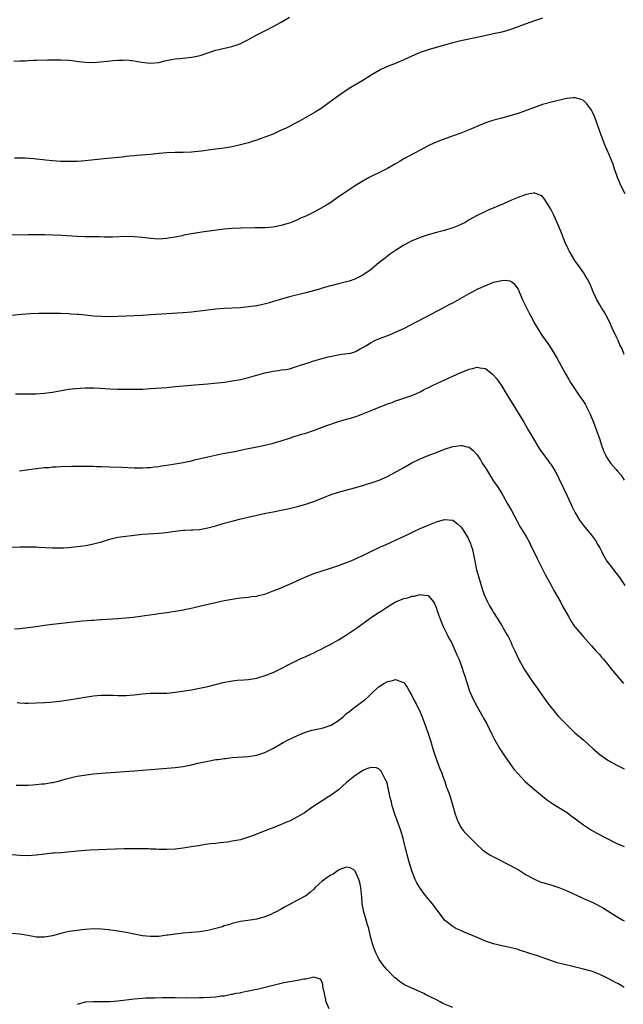
# Model space of a CAD drawing. Units: inches. Extents: x 2604000 to 2607000, y 1536000 to 1539000.
# Drawn here: x 2606551 to 2606699, y 1537502 to 1537744 of the extents above; entities that cross this region are included whole.
import ezdxf

# ---------------------------------------------------------------- set-up
doc = ezdxf.new("R2010")
doc.units = ezdxf.units.IN
doc.header["$MEASUREMENT"] = 0
doc.layers.add('LD26041536_10ft', color=254, linetype='Continuous')

msp = doc.modelspace()

# ---------------------------------------------------------------- linework, layer by layer
at = {"layer": 'LD26041536_10ft'}
for points, elevation in [([(2606549.5, 1537733.5), (2606551, 1537733.53), (2606552.41, 1537733.59), (2606553, 1537733.65), (2606554.3, 1537733.7), (2606555, 1537733.74), (2606557.78, 1537733.78), (2606561, 1537733.78), (2606563, 1537733.72), (2606564.41, 1537733.59), (2606565.43, 1537733.43), (2606567, 1537733.26), (2606569, 1537733.19), (2606570.69, 1537733.31), (2606572.51, 1537733.49), (2606573, 1537733.57), (2606573.65, 1537733.65), (2606575, 1537733.74), (2606576.27, 1537733.73), (2606577, 1537733.77), (2606578.38, 1537733.62), (2606579, 1537733.59), (2606580.78, 1537733.22), (2606583, 1537732.95), (2606585, 1537733.15), (2606586.47, 1537733.53), (2606588.09, 1537733.91), (2606589, 1537734.06), (2606590.12, 1537734.12), (2606591.68, 1537734.32), (2606593, 1537734.42), (2606593.49, 1537734.51), (2606595.11, 1537734.89), (2606597, 1537735.55), (2606597.77, 1537735.77), (2606599, 1537736.14), (2606602.91, 1537737.09), (2606604.45, 1537737.55), (2606605, 1537737.82), (2606605.81, 1537738.19), (2606607, 1537738.81), (2606609, 1537739.89), (2606611.13, 1537741), (2606613, 1537741.93), (2606615, 1537743.06), (2606617, 1537744.24)], 7910), ([(2606679, 1537743.99), (2606677, 1537743.32), (2606673.81, 1537742.19), (2606673, 1537741.88), (2606672.33, 1537741.67), (2606671, 1537741.18), (2606669, 1537740.6), (2606667, 1537740.14), (2606663, 1537739.24), (2606659, 1537738.44), (2606657, 1537737.97), (2606654.68, 1537737.32), (2606651, 1537736.25), (2606649, 1537735.58), (2606647, 1537734.74), (2606645, 1537733.82), (2606644.42, 1537733.58), (2606643.13, 1537733), (2606641, 1537732.2), (2606639.42, 1537731.42), (2606639, 1537731.23), (2606637, 1537730.02), (2606635, 1537728.76), (2606632.01, 1537727), (2606631.39, 1537726.61), (2606628.99, 1537725), (2606627, 1537723.52), (2606625, 1537722.08), (2606624.35, 1537721.65), (2606623.3, 1537721), (2606621, 1537719.71), (2606619.29, 1537718.71), (2606617.99, 1537718.01), (2606616.67, 1537717.33), (2606616.01, 1537717), (2606615, 1537716.53), (2606614.16, 1537716.16), (2606613, 1537715.62), (2606611, 1537714.83), (2606609.64, 1537714.36), (2606609, 1537714.12), (2606608.14, 1537713.86), (2606607, 1537713.49), (2606605, 1537712.97), (2606603, 1537712.51), (2606601, 1537712.17), (2606597.72, 1537711.72), (2606595.44, 1537711.44), (2606593, 1537711.22), (2606591, 1537711.12), (2606589, 1537711.07), (2606587, 1537711.01), (2606585, 1537710.84), (2606583, 1537710.62), (2606579.67, 1537710.33), (2606579, 1537710.3), (2606577.83, 1537710.17), (2606577, 1537710.11), (2606576.02, 1537709.98), (2606572.41, 1537709.59), (2606567, 1537709.07), (2606565, 1537708.93), (2606563, 1537708.86), (2606561, 1537708.89), (2606559, 1537709.03), (2606557.25, 1537709.25), (2606556.71, 1537709.29), (2606555, 1537709.5), (2606554.45, 1537709.55), (2606552.29, 1537709.71), (2606549.71, 1537709.71)], 7900), ([(2606699.24, 1537701), (2606698.2, 1537703), (2606697.82, 1537703.82), (2606697.33, 1537705), (2606697, 1537705.98), (2606696.63, 1537707), (2606696.27, 1537708.27), (2606695.95, 1537709), (2606695.21, 1537710.79), (2606695.1, 1537711.1), (2606694.26, 1537713), (2606693.35, 1537715.35), (2606691.77, 1537719.77), (2606691.23, 1537721), (2606691, 1537721.46), (2606689.86, 1537723), (2606689.46, 1537723.46), (2606689, 1537723.8), (2606688.19, 1537724.19), (2606687, 1537724.47), (2606686.48, 1537724.48), (2606685, 1537724.35), (2606684.2, 1537724.2), (2606681.53, 1537723.53), (2606679, 1537722.82), (2606677, 1537722.13), (2606675, 1537721.36), (2606673, 1537720.65), (2606671, 1537720.06), (2606669, 1537719.54), (2606667.06, 1537719), (2606665.5, 1537718.5), (2606664.04, 1537717.96), (2606661, 1537716.66), (2606659, 1537715.86), (2606657.15, 1537715.15), (2606654, 1537714), (2606652.55, 1537713.45), (2606651, 1537712.77), (2606649, 1537711.69), (2606647.8, 1537711), (2606645, 1537709.54), (2606644.15, 1537709), (2606643, 1537708.35), (2606641, 1537707.17), (2606639.57, 1537706.43), (2606637, 1537705.23), (2606636.57, 1537705), (2606635, 1537704.09), (2606633.17, 1537703), (2606631.85, 1537702.15), (2606630.15, 1537701), (2606629, 1537700.21), (2606627.12, 1537698.88), (2606625.9, 1537698.1), (2606624.65, 1537697.35), (2606623, 1537696.48), (2606621, 1537695.53), (2606619.76, 1537695), (2606619, 1537694.62), (2606617.88, 1537694.12), (2606617, 1537693.8), (2606616.41, 1537693.59), (2606615, 1537693.2), (2606613, 1537692.82), (2606611, 1537692.66), (2606610.64, 1537692.64), (2606608.61, 1537692.61), (2606605, 1537692.58), (2606603, 1537692.5), (2606601, 1537692.32), (2606595.54, 1537691.54), (2606593, 1537691.15), (2606591.17, 1537690.83), (2606590.72, 1537690.72), (2606589, 1537690.38), (2606587.8, 1537690.2), (2606587, 1537690.02), (2606585, 1537689.88), (2606584.06, 1537689.94), (2606583, 1537690.03), (2606581, 1537690.29), (2606579, 1537690.47), (2606577, 1537690.48), (2606573.67, 1537690.33), (2606573, 1537690.32), (2606571.67, 1537690.33), (2606570.4, 1537690.4), (2606567, 1537690.46), (2606565, 1537690.53), (2606561.23, 1537690.77), (2606559.14, 1537690.86), (2606557, 1537690.92), (2606555, 1537690.94), (2606553, 1537690.94), (2606547, 1537690.86)], 7890), ([(2606699, 1537661.57), (2606698.48, 1537663), (2606697.97, 1537663.97), (2606697.54, 1537665), (2606697, 1537666.02), (2606696.04, 1537668.04), (2606695.63, 1537669), (2606695, 1537670.41), (2606694.07, 1537672.07), (2606693.44, 1537673), (2606693, 1537673.76), (2606692.33, 1537675), (2606691.93, 1537675.93), (2606691.44, 1537677), (2606691, 1537678.05), (2606690.56, 1537679), (2606690.05, 1537680.05), (2606689.47, 1537681), (2606689, 1537681.73), (2606687.65, 1537683.65), (2606687, 1537684.5), (2606686.8, 1537684.8), (2606685.51, 1537687), (2606685.35, 1537687.35), (2606685, 1537688.03), (2606684.57, 1537689), (2606684.28, 1537689.72), (2606683.57, 1537691.57), (2606682.96, 1537692.96), (2606681.73, 1537695.73), (2606681, 1537697.22), (2606679.59, 1537699.6), (2606679, 1537700.3), (2606678.6, 1537700.6), (2606677.49, 1537701), (2606677.15, 1537701.15), (2606677, 1537701.18), (2606676.87, 1537701.13), (2606675, 1537700.82), (2606674.74, 1537700.74), (2606673, 1537700.07), (2606671.4, 1537699.41), (2606669.46, 1537698.54), (2606665.71, 1537697), (2606665, 1537696.66), (2606663, 1537695.64), (2606661, 1537694.56), (2606660.03, 1537693.97), (2606659, 1537693.49), (2606658.68, 1537693.32), (2606657, 1537692.6), (2606655, 1537691.95), (2606653, 1537691.48), (2606651, 1537690.96), (2606649, 1537690.27), (2606646.69, 1537689.31), (2606646.1, 1537689), (2606645, 1537688.36), (2606643, 1537687.09), (2606641.76, 1537686.24), (2606640.1, 1537685), (2606639, 1537684.12), (2606637.66, 1537683), (2606637, 1537682.47), (2606635, 1537681.01), (2606633, 1537680.05), (2606631.61, 1537679.61), (2606631, 1537679.4), (2606629, 1537678.91), (2606627.49, 1537678.51), (2606627, 1537678.42), (2606625.92, 1537678.08), (2606625, 1537677.85), (2606624.36, 1537677.64), (2606621, 1537676.72), (2606617, 1537675.71), (2606614.46, 1537675), (2606613.35, 1537674.65), (2606611.81, 1537674.19), (2606610.21, 1537673.79), (2606609, 1537673.55), (2606607, 1537673.25), (2606605, 1537673.06), (2606601, 1537672.84), (2606599, 1537672.68), (2606597, 1537672.47), (2606593, 1537671.94), (2606591, 1537671.78), (2606587, 1537671.6), (2606583, 1537671.3), (2606581, 1537671.18), (2606573, 1537670.86), (2606570.88, 1537670.88), (2606569, 1537671.01), (2606567, 1537671.22), (2606565.37, 1537671.37), (2606565, 1537671.41), (2606563.5, 1537671.5), (2606563, 1537671.55), (2606561, 1537671.61), (2606557.63, 1537671.63), (2606555.62, 1537671.62), (2606553.54, 1537671.54), (2606551.39, 1537671.39), (2606549, 1537671.19)], 7880), ([(2606549.95, 1537651.95), (2606553, 1537651.95), (2606555, 1537651.98), (2606557, 1537652.11), (2606558.28, 1537652.28), (2606559, 1537652.38), (2606562.92, 1537653.08), (2606564.7, 1537653.3), (2606567, 1537653.46), (2606569, 1537653.47), (2606570.62, 1537653.38), (2606573, 1537653.2), (2606575, 1537653.12), (2606576.91, 1537653.09), (2606578.91, 1537653.08), (2606581.14, 1537653.14), (2606583, 1537653.25), (2606587, 1537653.55), (2606589, 1537653.74), (2606591.95, 1537654.05), (2606593.79, 1537654.21), (2606597, 1537654.44), (2606598.57, 1537654.57), (2606601.14, 1537654.86), (2606603, 1537655.13), (2606605, 1537655.51), (2606607, 1537655.99), (2606611, 1537657.1), (2606612.58, 1537657.42), (2606613, 1537657.53), (2606614.34, 1537657.66), (2606615, 1537657.81), (2606616.09, 1537657.91), (2606617, 1537658.12), (2606619, 1537658.72), (2606619.19, 1537658.81), (2606619.7, 1537659), (2606621, 1537659.43), (2606621.59, 1537659.59), (2606623, 1537660.05), (2606625, 1537660.6), (2606626.53, 1537661), (2606627, 1537661.12), (2606629.67, 1537661.67), (2606632.08, 1537661.92), (2606633, 1537662.25), (2606633.53, 1537662.47), (2606634.36, 1537663), (2606635, 1537663.31), (2606635.75, 1537663.75), (2606637, 1537664.51), (2606637.9, 1537665), (2606638.67, 1537665.33), (2606641.55, 1537666.45), (2606643, 1537667.05), (2606645, 1537667.98), (2606655, 1537673.19), (2606656.16, 1537673.84), (2606657, 1537674.28), (2606661, 1537676.56), (2606661.83, 1537677), (2606663, 1537677.61), (2606663.98, 1537678.02), (2606665, 1537678.53), (2606665.38, 1537678.62), (2606666.25, 1537679), (2606667, 1537679.29), (2606667.43, 1537679.43), (2606669, 1537679.75), (2606669.82, 1537679.82), (2606671, 1537679.62), (2606671.44, 1537679.44), (2606671.97, 1537679), (2606673, 1537677.61), (2606673.24, 1537677), (2606673.8, 1537675.8), (2606674.08, 1537675), (2606675.08, 1537673), (2606675.75, 1537671.75), (2606676.12, 1537671), (2606677.14, 1537669.14), (2606678.44, 1537667), (2606679, 1537666.12), (2606680.28, 1537664.28), (2606681.08, 1537663.08), (2606682.61, 1537660.61), (2606684.56, 1537657), (2606685.47, 1537655.47), (2606685.72, 1537655), (2606686.98, 1537653), (2606687.82, 1537651.82), (2606688.38, 1537651), (2606689, 1537650.06), (2606689.41, 1537649.41), (2606690.1, 1537648.1), (2606690.64, 1537647), (2606691, 1537646.19), (2606691.5, 1537645), (2606692.23, 1537643), (2606693, 1537640.75), (2606693.43, 1537639.43), (2606693.97, 1537637.97), (2606694.42, 1537637), (2606694.62, 1537636.62), (2606695, 1537635.96), (2606695.37, 1537635.37), (2606695.64, 1537635), (2606697, 1537633.4), (2606697.35, 1537633), (2606698.14, 1537632.14), (2606699, 1537630.81)], 7870), ([(2606550.87, 1537633.13), (2606552.62, 1537633.38), (2606555, 1537633.67), (2606557, 1537633.88), (2606558.05, 1537633.95), (2606559, 1537634.05), (2606559.91, 1537634.09), (2606561, 1537634.16), (2606563.75, 1537634.25), (2606565, 1537634.27), (2606567, 1537634.27), (2606569, 1537634.24), (2606569.8, 1537634.2), (2606571, 1537634.18), (2606573, 1537634.12), (2606576, 1537634), (2606579, 1537633.85), (2606580.15, 1537633.85), (2606581, 1537633.82), (2606582.09, 1537633.91), (2606583, 1537633.94), (2606583.92, 1537634.08), (2606585, 1537634.18), (2606585.69, 1537634.31), (2606587, 1537634.48), (2606589, 1537634.79), (2606591, 1537635.14), (2606593, 1537635.58), (2606593.79, 1537635.79), (2606597, 1537636.55), (2606600.69, 1537637.31), (2606604.07, 1537637.93), (2606605, 1537638.13), (2606606.47, 1537638.47), (2606607.37, 1537638.63), (2606609, 1537639.02), (2606611, 1537639.42), (2606613, 1537639.87), (2606615, 1537640.43), (2606617, 1537641.07), (2606618.44, 1537641.56), (2606619, 1537641.72), (2606619.95, 1537642.05), (2606621, 1537642.36), (2606622.92, 1537643), (2606626.2, 1537644.2), (2606629, 1537645.15), (2606631, 1537645.76), (2606631.97, 1537646.03), (2606633.48, 1537646.52), (2606635, 1537647.06), (2606637, 1537647.87), (2606639, 1537648.7), (2606640.68, 1537649.32), (2606641, 1537649.49), (2606642.15, 1537649.85), (2606643, 1537650.22), (2606643.6, 1537650.4), (2606647, 1537651.56), (2606647.99, 1537651.99), (2606649, 1537652.46), (2606650.03, 1537653), (2606650.68, 1537653.32), (2606651, 1537653.46), (2606652.02, 1537653.98), (2606654.21, 1537655), (2606659, 1537657.17), (2606660.31, 1537657.69), (2606661, 1537658), (2606661.83, 1537658.17), (2606663, 1537658.49), (2606663.66, 1537658.34), (2606665, 1537658.14), (2606666.78, 1537656.78), (2606667, 1537656.57), (2606667.71, 1537655.71), (2606669, 1537653.86), (2606670.07, 1537652.07), (2606671.97, 1537649), (2606674.4, 1537645), (2606675.58, 1537643), (2606677, 1537640.51), (2606677.57, 1537639.57), (2606678.35, 1537638.35), (2606679, 1537637.42), (2606679.3, 1537637), (2606680.82, 1537635), (2606681, 1537634.74), (2606682.08, 1537633), (2606682.42, 1537632.42), (2606683, 1537631.26), (2606685.01, 1537626.99), (2606686.27, 1537624.27), (2606686.88, 1537623), (2606687, 1537622.77), (2606688.05, 1537621), (2606689, 1537619.67), (2606691, 1537617.37), (2606692, 1537616), (2606692.55, 1537615), (2606693, 1537614.27), (2606693.41, 1537613.41), (2606693.58, 1537613), (2606694.08, 1537612.08), (2606694.76, 1537611), (2606696.27, 1537609), (2606696.56, 1537608.56), (2606697, 1537608.03), (2606697.89, 1537607), (2606699.18, 1537605)], 7860), ([(2606549, 1537614.42), (2606551, 1537614.51), (2606553, 1537614.52), (2606555, 1537614.45), (2606555.6, 1537614.4), (2606559, 1537614.22), (2606561, 1537614.2), (2606561.74, 1537614.26), (2606563, 1537614.32), (2606563.59, 1537614.41), (2606565, 1537614.54), (2606567.17, 1537614.83), (2606569, 1537615.18), (2606571, 1537615.73), (2606573, 1537616.36), (2606575, 1537616.81), (2606576.27, 1537617), (2606579, 1537617.34), (2606581, 1537617.56), (2606585, 1537617.84), (2606586.07, 1537617.93), (2606587.85, 1537618.15), (2606589, 1537618.34), (2606591, 1537618.56), (2606591.41, 1537618.59), (2606593, 1537618.63), (2606593.32, 1537618.68), (2606595, 1537618.76), (2606597, 1537619.1), (2606599, 1537619.65), (2606601, 1537620.26), (2606603, 1537620.8), (2606604.76, 1537621.24), (2606607.99, 1537622.01), (2606611.26, 1537622.74), (2606613, 1537623.08), (2606615, 1537623.45), (2606617, 1537623.85), (2606619, 1537624.34), (2606621, 1537624.92), (2606623, 1537625.61), (2606623.98, 1537626.02), (2606625, 1537626.4), (2606625.42, 1537626.58), (2606627, 1537627.19), (2606629, 1537627.84), (2606632.92, 1537628.92), (2606635, 1537629.53), (2606636.11, 1537629.89), (2606637, 1537630.15), (2606639, 1537630.85), (2606641, 1537631.74), (2606643.39, 1537633), (2606645, 1537633.93), (2606647, 1537635.05), (2606649, 1537636.01), (2606651, 1537636.86), (2606652.57, 1537637.43), (2606653, 1537637.62), (2606654.03, 1537638.03), (2606655, 1537638.4), (2606657, 1537639.04), (2606659, 1537639.31), (2606659.28, 1537639.28), (2606660.47, 1537639), (2606661, 1537638.87), (2606662.05, 1537638.05), (2606663, 1537637.01), (2606663.8, 1537635.8), (2606664.25, 1537635), (2606665, 1537633.85), (2606665.5, 1537633), (2606667, 1537630.56), (2606668.11, 1537629), (2606669, 1537627.54), (2606669.35, 1537627), (2606670.45, 1537625), (2606671.38, 1537623.38), (2606672.77, 1537620.77), (2606673.48, 1537619.48), (2606673.79, 1537619), (2606675.03, 1537617), (2606675.69, 1537615.69), (2606676.07, 1537615), (2606677.66, 1537611.66), (2606679.67, 1537607.67), (2606680.06, 1537607), (2606681, 1537605.29), (2606681.79, 1537603.79), (2606683.36, 1537601), (2606683.93, 1537599.93), (2606685.38, 1537597.38), (2606686.13, 1537596.13), (2606686.86, 1537595), (2606687, 1537594.8), (2606689, 1537592.43), (2606690.29, 1537591), (2606691, 1537590.25), (2606692.06, 1537589), (2606692.51, 1537588.51), (2606693, 1537588.01), (2606693.46, 1537587.46), (2606693.87, 1537587), (2606695, 1537585.65), (2606695.52, 1537585), (2606696.16, 1537584.16), (2606697.09, 1537583), (2606698.84, 1537581)], 7850), ([(2606549.65, 1537594.35), (2606551, 1537594.46), (2606553, 1537594.68), (2606555, 1537594.97), (2606557, 1537595.27), (2606559, 1537595.54), (2606566.31, 1537596.31), (2606568.5, 1537596.5), (2606569, 1537596.52), (2606570.66, 1537596.66), (2606571, 1537596.67), (2606575, 1537596.93), (2606576.93, 1537597.07), (2606578.76, 1537597.24), (2606580.54, 1537597.46), (2606581.63, 1537597.63), (2606584.05, 1537597.95), (2606585, 1537598.12), (2606587, 1537598.41), (2606587.5, 1537598.5), (2606589, 1537598.72), (2606591, 1537599.07), (2606593.65, 1537599.65), (2606595, 1537599.96), (2606601, 1537601.29), (2606603, 1537601.69), (2606605, 1537601.98), (2606605.91, 1537602.09), (2606607, 1537602.16), (2606607.72, 1537602.28), (2606609, 1537602.41), (2606609.46, 1537602.54), (2606611, 1537602.91), (2606613, 1537603.66), (2606615, 1537604.46), (2606617, 1537605.31), (2606618.14, 1537605.86), (2606619, 1537606.22), (2606619.52, 1537606.48), (2606621, 1537607.12), (2606623, 1537607.93), (2606625, 1537608.61), (2606626.83, 1537609.17), (2606629, 1537609.87), (2606631, 1537610.62), (2606631.91, 1537611), (2606633, 1537611.46), (2606633.86, 1537611.86), (2606635, 1537612.39), (2606636.75, 1537613.25), (2606639.47, 1537614.53), (2606640.55, 1537615), (2606643, 1537616.1), (2606644.92, 1537617), (2606646.3, 1537617.7), (2606647.65, 1537618.35), (2606649, 1537618.94), (2606651, 1537619.79), (2606653, 1537620.59), (2606655, 1537621.16), (2606657, 1537621), (2606658.15, 1537620.15), (2606659, 1537619.39), (2606659.28, 1537619), (2606660.73, 1537616.73), (2606661.33, 1537615.33), (2606661.45, 1537615), (2606661.81, 1537613.81), (2606662.19, 1537612.19), (2606662.4, 1537611), (2606662.85, 1537608.85), (2606663.36, 1537607), (2606664.21, 1537604.21), (2606664.64, 1537603), (2606665, 1537602.09), (2606665.53, 1537601), (2606666.03, 1537600.03), (2606666.64, 1537599), (2606667, 1537598.36), (2606667.88, 1537597), (2606668.33, 1537596.33), (2606669.08, 1537595.08), (2606669.26, 1537594.74), (2606670.27, 1537593), (2606670.55, 1537592.55), (2606671.21, 1537591.21), (2606671.51, 1537590.49), (2606672.19, 1537589), (2606673.13, 1537587), (2606674.51, 1537584.51), (2606675.3, 1537583.3), (2606676.66, 1537581.34), (2606677.74, 1537579.74), (2606678.28, 1537579), (2606680.22, 1537576.22), (2606681.09, 1537575.09), (2606682.94, 1537572.94), (2606683.89, 1537571.89), (2606685, 1537570.77), (2606686.94, 1537568.94), (2606689.09, 1537567.09), (2606691.36, 1537565), (2606693, 1537563.59), (2606693.83, 1537563), (2606695, 1537562.2), (2606697, 1537561.09), (2606699, 1537560.07)], 7840), ([(2606550.31, 1537576.31), (2606551, 1537576.24), (2606552.22, 1537576.21), (2606553, 1537576.18), (2606555, 1537576.22), (2606557, 1537576.33), (2606558.44, 1537576.44), (2606560.69, 1537576.69), (2606563, 1537577.01), (2606565, 1537577.33), (2606566.42, 1537577.58), (2606569, 1537578.01), (2606569.91, 1537578.09), (2606571, 1537578.16), (2606571.84, 1537578.16), (2606573.89, 1537578.11), (2606575, 1537578.05), (2606577, 1537578.06), (2606579, 1537578.23), (2606581, 1537578.47), (2606583, 1537578.6), (2606585, 1537578.59), (2606587, 1537578.65), (2606589.13, 1537578.87), (2606593, 1537579.48), (2606595, 1537579.84), (2606597, 1537580.29), (2606600.79, 1537581.21), (2606602.46, 1537581.54), (2606604.21, 1537581.79), (2606605.87, 1537581.87), (2606607, 1537582), (2606609, 1537582.34), (2606609.53, 1537582.47), (2606611.07, 1537582.93), (2606613, 1537583.73), (2606615, 1537584.69), (2606617, 1537585.72), (2606617.87, 1537586.13), (2606619, 1537586.69), (2606619.66, 1537587), (2606621, 1537587.57), (2606622.12, 1537588.12), (2606623, 1537588.53), (2606623.92, 1537589), (2606624.66, 1537589.34), (2606625.98, 1537590.02), (2606627.29, 1537590.71), (2606629, 1537591.68), (2606631, 1537592.94), (2606633.43, 1537594.57), (2606636.81, 1537597), (2606637.39, 1537597.39), (2606639, 1537598.46), (2606639.34, 1537598.66), (2606639.81, 1537599), (2606641, 1537599.76), (2606643, 1537600.98), (2606644.45, 1537601.55), (2606645, 1537601.78), (2606645.98, 1537602.02), (2606647, 1537602.38), (2606647.58, 1537602.42), (2606649, 1537602.8), (2606649.3, 1537602.7), (2606651, 1537602.57), (2606652.26, 1537601), (2606652.57, 1537600.57), (2606653, 1537599.48), (2606653.14, 1537599), (2606653.83, 1537597), (2606654.17, 1537596.17), (2606654.69, 1537595), (2606655.67, 1537593), (2606656.09, 1537592.09), (2606656.67, 1537591), (2606657.6, 1537589), (2606657.99, 1537587.99), (2606658.46, 1537587), (2606659.25, 1537585), (2606659.68, 1537583.68), (2606659.92, 1537583), (2606660.52, 1537581), (2606661.15, 1537579.15), (2606662.12, 1537577), (2606663, 1537575.29), (2606664.29, 1537573), (2606664.53, 1537572.53), (2606665.24, 1537571.24), (2606666.57, 1537568.57), (2606667.25, 1537567.25), (2606668.58, 1537565), (2606669.51, 1537563.51), (2606671, 1537561.39), (2606672.01, 1537560.01), (2606673, 1537558.83), (2606674.78, 1537557), (2606675.94, 1537555.94), (2606677, 1537555.06), (2606679, 1537553.37), (2606680.33, 1537552.33), (2606681.53, 1537551.53), (2606683, 1537550.65), (2606685, 1537549.39), (2606685.52, 1537549), (2606686.34, 1537548.34), (2606687, 1537547.89), (2606687.48, 1537547.48), (2606689, 1537546.33), (2606691, 1537545.03), (2606692.3, 1537544.3), (2606697, 1537541.9), (2606699, 1537541.05)], 7830), ([(2606550.05, 1537556.05), (2606552.06, 1537556.06), (2606553, 1537556.1), (2606554.18, 1537556.18), (2606555, 1537556.22), (2606556.39, 1537556.39), (2606557, 1537556.42), (2606558.71, 1537556.71), (2606559, 1537556.74), (2606560.1, 1537557), (2606561, 1537557.24), (2606562.37, 1537557.63), (2606563.96, 1537558.04), (2606565, 1537558.25), (2606567.35, 1537558.65), (2606569, 1537558.86), (2606571, 1537559.03), (2606579, 1537559.58), (2606581, 1537559.73), (2606585, 1537560.11), (2606589, 1537560.42), (2606591, 1537560.66), (2606593, 1537561.07), (2606594.54, 1537561.46), (2606596.18, 1537561.82), (2606597, 1537561.99), (2606599, 1537562.34), (2606599.59, 1537562.41), (2606601, 1537562.61), (2606601.36, 1537562.64), (2606603, 1537562.83), (2606607, 1537563.11), (2606609, 1537563.44), (2606611, 1537564.09), (2606612.93, 1537565.07), (2606615.47, 1537566.53), (2606616.36, 1537567), (2606619, 1537568.22), (2606620.74, 1537569), (2606620.93, 1537569.07), (2606622.46, 1537569.54), (2606623, 1537569.62), (2606624.1, 1537569.9), (2606625, 1537570.04), (2606627, 1537570.7), (2606627.2, 1537570.8), (2606629, 1537571.96), (2606630.31, 1537573), (2606631, 1537573.63), (2606631.77, 1537574.23), (2606632.78, 1537575), (2606633, 1537575.19), (2606635, 1537576.64), (2606635.46, 1537577), (2606636.27, 1537577.73), (2606637, 1537578.43), (2606637.3, 1537578.7), (2606637.6, 1537579), (2606639, 1537580.26), (2606640.12, 1537581), (2606641, 1537581.52), (2606642.27, 1537581.73), (2606643, 1537582.01), (2606644.67, 1537581.33), (2606645, 1537581.27), (2606645.14, 1537581.14), (2606645.22, 1537581), (2606645.96, 1537579.96), (2606646.44, 1537579), (2606647, 1537578.06), (2606647.5, 1537577), (2606648.02, 1537576.02), (2606649, 1537573.95), (2606649.4, 1537573), (2606650.19, 1537571), (2606650.91, 1537569), (2606651.53, 1537567), (2606652.1, 1537565), (2606652.76, 1537563), (2606653.55, 1537561), (2606653.94, 1537559.94), (2606654.34, 1537559), (2606654.48, 1537558.48), (2606655.04, 1537557), (2606655.51, 1537555.51), (2606655.74, 1537555), (2606656.18, 1537553.82), (2606657.07, 1537551), (2606657.6, 1537549), (2606658.3, 1537547), (2606659, 1537545.77), (2606659.55, 1537545), (2606660.22, 1537544.22), (2606661, 1537543.42), (2606661.45, 1537543), (2606663, 1537541.47), (2606664.28, 1537540.28), (2606665.41, 1537539.41), (2606666.09, 1537539), (2606667, 1537538.49), (2606667.95, 1537538.05), (2606670.67, 1537536.67), (2606671, 1537536.52), (2606673.24, 1537535.24), (2606675, 1537534.13), (2606677, 1537533.02), (2606678.43, 1537532.43), (2606679, 1537532.23), (2606681, 1537531.64), (2606683, 1537531.02), (2606685, 1537530.22), (2606688.53, 1537528.53), (2606689, 1537528.33), (2606691.31, 1537527.31), (2606691.94, 1537527), (2606693, 1537526.46), (2606693.95, 1537525.95), (2606696.42, 1537524.42), (2606697, 1537524), (2606698.66, 1537523), (2606699, 1537522.82)], 7820), ([(2606699, 1537506.53), (2606698.25, 1537507), (2606697.45, 1537507.45), (2606697, 1537507.68), (2606696.17, 1537508.17), (2606694.6, 1537509), (2606693, 1537509.73), (2606691.81, 1537510.19), (2606691, 1537510.48), (2606690.58, 1537510.58), (2606689, 1537511.01), (2606687.38, 1537511.38), (2606685.8, 1537511.8), (2606685, 1537511.98), (2606682.59, 1537512.59), (2606681, 1537513.09), (2606677.76, 1537514.24), (2606675.1, 1537515.1), (2606675, 1537515.15), (2606673.56, 1537515.56), (2606673, 1537515.8), (2606672.04, 1537516.04), (2606671, 1537516.35), (2606669, 1537516.75), (2606668.04, 1537517), (2606667, 1537517.24), (2606665, 1537517.9), (2606663, 1537518.72), (2606661, 1537519.61), (2606660.01, 1537520.01), (2606659, 1537520.46), (2606658.6, 1537520.6), (2606657.78, 1537521), (2606657, 1537521.42), (2606655.03, 1537523.03), (2606654.14, 1537524.14), (2606652.04, 1537527), (2606651.55, 1537527.55), (2606650.67, 1537528.67), (2606650.43, 1537529), (2606649.75, 1537529.75), (2606649, 1537530.81), (2606648.18, 1537532.18), (2606647.83, 1537533), (2606647, 1537535.06), (2606646.41, 1537537), (2606645.86, 1537539), (2606644.86, 1537543), (2606644.26, 1537545), (2606643.42, 1537547.42), (2606642.81, 1537549), (2606642.17, 1537551), (2606641.97, 1537551.97), (2606641.71, 1537553), (2606641.31, 1537555), (2606641, 1537556.23), (2606640.83, 1537556.83), (2606640.75, 1537557), (2606640.43, 1537557.57), (2606639.74, 1537559), (2606639.48, 1537559.48), (2606639, 1537559.98), (2606638.3, 1537560.3), (2606637, 1537560.42), (2606636.14, 1537560.14), (2606635, 1537559.67), (2606633.42, 1537558.58), (2606633, 1537558.35), (2606631, 1537556.7), (2606629, 1537554.95), (2606627, 1537553.48), (2606626.69, 1537553.31), (2606625, 1537552.24), (2606622.76, 1537550.76), (2606620.68, 1537549.32), (2606620.12, 1537549), (2606619, 1537548.3), (2606617, 1537547.29), (2606616.29, 1537547), (2606615.41, 1537546.59), (2606615, 1537546.43), (2606613, 1537545.66), (2606612.51, 1537545.49), (2606611.22, 1537545), (2606609, 1537544.09), (2606607.51, 1537543.51), (2606607, 1537543.33), (2606605, 1537542.73), (2606603, 1537542.33), (2606601.85, 1537542.15), (2606600.07, 1537541.93), (2606599, 1537541.83), (2606597.67, 1537541.67), (2606596.49, 1537541.51), (2606594.75, 1537541.25), (2606592.95, 1537540.95), (2606591, 1537540.66), (2606589, 1537540.43), (2606587, 1537540.3), (2606586.32, 1537540.32), (2606585, 1537540.32), (2606584.38, 1537540.38), (2606583, 1537540.43), (2606582.47, 1537540.47), (2606580.51, 1537540.51), (2606578.5, 1537540.5), (2606576.45, 1537540.45), (2606574.39, 1537540.39), (2606570.23, 1537540.23), (2606568.12, 1537540.12), (2606565.98, 1537539.98), (2606561, 1537539.54), (2606559.42, 1537539.42), (2606559, 1537539.41), (2606557, 1537539.2), (2606555, 1537538.9), (2606553, 1537538.74), (2606551, 1537538.83), (2606549, 1537538.99)], 7810), ([(2606657, 1537501.63), (2606655, 1537502.44), (2606654.62, 1537502.62), (2606653.92, 1537503), (2606653, 1537503.46), (2606651.94, 1537503.94), (2606651, 1537504.48), (2606650.62, 1537504.62), (2606649.91, 1537505), (2606648.16, 1537505.84), (2606647, 1537506.32), (2606645.2, 1537507.2), (2606643.99, 1537507.99), (2606642.88, 1537508.88), (2606642.75, 1537509), (2606641, 1537510.73), (2606640.76, 1537511), (2606639.97, 1537511.97), (2606639, 1537513.34), (2606638.2, 1537515), (2606637.85, 1537515.85), (2606637.42, 1537517), (2606637, 1537518.4), (2606636.86, 1537519), (2606636.54, 1537520.54), (2606636.42, 1537521), (2606636.14, 1537521.86), (2606635.66, 1537523.66), (2606635.2, 1537525), (2606634.86, 1537527), (2606634.76, 1537528.76), (2606634.66, 1537529.34), (2606634.49, 1537531), (2606634.23, 1537532.23), (2606633.98, 1537533), (2606633.09, 1537535), (2606633, 1537535.14), (2606631.86, 1537535.86), (2606631, 1537536.03), (2606629.48, 1537535.48), (2606629, 1537535.25), (2606627.69, 1537534.31), (2606627, 1537533.98), (2606625.57, 1537533), (2606625, 1537532.53), (2606623.33, 1537531), (2606623, 1537530.64), (2606622.15, 1537529.85), (2606621, 1537528.98), (2606619, 1537527.91), (2606617, 1537526.81), (2606615.78, 1537526.22), (2606615, 1537525.72), (2606613.57, 1537525), (2606613, 1537524.7), (2606612.43, 1537524.43), (2606611, 1537523.84), (2606609, 1537523.25), (2606607.41, 1537523), (2606605, 1537522.67), (2606603.66, 1537522.34), (2606603, 1537522.2), (2606602.13, 1537521.87), (2606601, 1537521.58), (2606600.59, 1537521.41), (2606599, 1537520.97), (2606597, 1537520.5), (2606596.42, 1537520.42), (2606595, 1537520.16), (2606593, 1537519.95), (2606591, 1537519.81), (2606589.66, 1537519.66), (2606589, 1537519.61), (2606587.35, 1537519.35), (2606587, 1537519.31), (2606585.03, 1537519.03), (2606583, 1537518.97), (2606581, 1537519.2), (2606579, 1537519.59), (2606577.84, 1537519.84), (2606577, 1537519.96), (2606576.14, 1537520.14), (2606575, 1537520.29), (2606574.4, 1537520.4), (2606572.62, 1537520.62), (2606571, 1537520.79), (2606569, 1537520.86), (2606567, 1537520.74), (2606565, 1537520.51), (2606563, 1537520.2), (2606561, 1537519.75), (2606559, 1537519.19), (2606557.99, 1537519), (2606557, 1537518.85), (2606555, 1537518.88), (2606554.27, 1537519), (2606551.52, 1537519.52), (2606551, 1537519.6), (2606549, 1537519.72)], 7800), ([(2606626.75, 1537501.25), (2606626.04, 1537503), (2606625.87, 1537503.87), (2606625.56, 1537505), (2606625.22, 1537506.78), (2606625.21, 1537507.21), (2606625, 1537507.83), (2606624.59, 1537508.59), (2606623, 1537509.03), (2606621, 1537508.54), (2606620.51, 1537508.51), (2606619, 1537508.19), (2606618.1, 1537508.1), (2606617, 1537507.92), (2606615.65, 1537507.65), (2606615, 1537507.51), (2606609.8, 1537506.2), (2606609, 1537506.05), (2606608.16, 1537505.84), (2606607, 1537505.63), (2606606.51, 1537505.49), (2606605, 1537505.22), (2606604.84, 1537505.16), (2606603.9, 1537505), (2606603, 1537504.8), (2606602.78, 1537504.78), (2606601, 1537504.42), (2606600.36, 1537504.36), (2606599, 1537504.16), (2606595.97, 1537503.97), (2606595, 1537503.96), (2606593.92, 1537503.92), (2606593, 1537503.94), (2606591.92, 1537503.92), (2606589, 1537503.97), (2606585.96, 1537503.96), (2606583.93, 1537503.93), (2606581.87, 1537503.87), (2606581, 1537503.82), (2606579, 1537503.67), (2606575, 1537503.17), (2606573, 1537503.02), (2606571, 1537503), (2606569, 1537503.03), (2606567, 1537502.88), (2606565, 1537502.38)], 7790)]:
    msp.add_lwpolyline(points, dxfattribs=dict(at, elevation=elevation))

doc.saveas('drawing.dxf')
